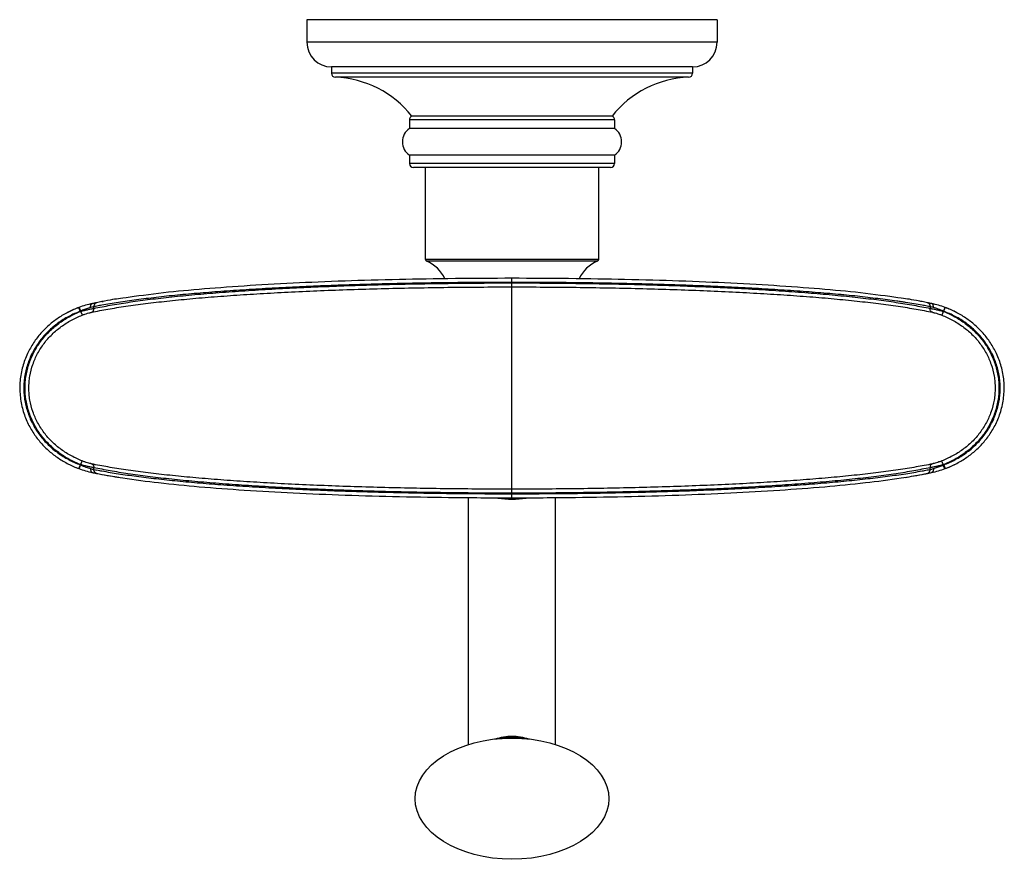
# Model space of a CAD drawing. Units: inches. Extents: x 8.65 to 13.45, y 5.44 to 9.53.
import ezdxf

# ---------------------------------------------------------------- set-up
doc = ezdxf.new("R2010")
doc.units = ezdxf.units.IN
doc.header["$LTSCALE"] = 1.21
doc.header["$MEASUREMENT"] = 0
doc.layers.get('0').update_dxf_attribs({"linetype": 'CONTINUOUS'})

msp = doc.modelspace()

# ---------------------------------------------------------------- linework, layer by layer
at = {"color": 7, "linetype": 'Continuous'}
for p, q in [((10.0473, 9.5276), (10.0473, 9.4176)), ((12.0473, 9.5276), (10.0473, 9.5276)), ((12.0473, 9.5276), (12.0473, 9.4176)), ((10.1673, 9.2976), (10.1673, 9.2669)), ((11.9273, 9.2976), (10.1673, 9.2976)), ((11.9273, 9.2976), (11.9273, 9.2669)), ((10.5473, 9.0396), (10.5473, 8.9976)), ((11.5351, 9.0578), (10.5595, 9.0578)), ((11.5473, 9.0396), (11.5473, 8.9976)), ((11.5473, 8.9976), (10.5473, 8.9976)), ((10.5473, 8.8676), (10.5473, 8.8273)), ((11.5473, 8.8676), (10.5473, 8.8676)), ((11.5473, 8.8676), (11.5473, 8.8273)), ((11.5276, 8.8076), (10.567, 8.8076)), ((10.6248, 8.8076), (10.6248, 8.3598)), ((11.4698, 8.8076), (11.4698, 8.3598)), ((8.9394, 8.1208), (8.9417, 8.1148)), ((8.9417, 8.1148), (8.9443, 8.1078)), ((9.0201, 8.1483), (9.0232, 8.149)), ((9.0483, 8.1541), (9.0536, 8.1551)), ((13.0855, 8.1295), (13.0851, 8.121)), ((13.1529, 8.1148), (13.1503, 8.1078)), ((13.1552, 8.1208), (13.1529, 8.1148)), ((8.9443, 8.1078), (8.9448, 8.1064)), ((13.1503, 8.1078), (13.1499, 8.1064)), ((8.9394, 7.3452), (8.9417, 7.3511)), ((8.9417, 7.3511), (8.9443, 7.3582)), ((8.9443, 7.3582), (8.9448, 7.3596)), ((9.0091, 7.3365), (9.0095, 7.345)), ((13.0855, 7.3365), (13.0851, 7.345)), ((13.1503, 7.3582), (13.1499, 7.3596)), ((13.1529, 7.3511), (13.1503, 7.3582)), ((13.1552, 7.3452), (13.1529, 7.3511)), ((10.8348, 5.996), (10.8348, 7.1996)), ((11.2598, 5.996), (11.2598, 7.1996))]:
    msp.add_line(p, q, dxfattribs=at)
at = {"color": 9, "linetype": 'Continuous'}
for p, q in [((12.0473, 9.4176), (10.0473, 9.4176)), ((11.9273, 9.2669), (10.1673, 9.2669)), ((11.9084, 9.2473), (10.1863, 9.2473)), ((11.5473, 9.0396), (10.5473, 9.0396)), ((11.5473, 8.8273), (10.5473, 8.8273)), ((11.4698, 8.3598), (10.6248, 8.3598)), ((11.4638, 8.3507), (10.6309, 8.3507)), ((11.0473, 7.1984), (11.0473, 8.2676)), ((8.9427, 8.1072), (8.9359, 8.1256)), ((13.152, 8.1072), (13.1587, 8.1256)), ((8.9427, 7.3588), (8.9359, 7.3403)), ((13.152, 7.3588), (13.1587, 7.3403))]:
    msp.add_line(p, q, dxfattribs=at)
at = {"color": 7, "linetype": 'Continuous'}
for centre, radius, start, end in [((10.1673, 9.4176), 0.12, 180, 270), ((11.9273, 9.4176), 0.12, 270, 360), ((10.187, 9.2669), 0.0197, 180, 267.8292), ((11.9076, 9.2669), 0.0197, 272.1708, 360), ((10.1673, 8.7476), 0.5, 38.3389, 87.8292), ((11.9273, 8.7476), 0.5, 92.1708, 141.6611), ((10.567, 9.0396), 0.0197, 112.4183, 180), ((11.5276, 9.0396), 0.0197, 360, 67.5817), ((10.5918, 8.9326), 0.0787, 124.3608, 235.6392), ((11.5029, 8.9326), 0.0787, 304.3608, 55.6392), ((10.567, 8.8273), 0.0197, 180, 270), ((11.5276, 8.8273), 0.0197, 270, 360), ((10.6347, 8.3598), 0.00984, 180, 247.4171), ((11.46, 8.3598), 0.00984, 292.5829, 360), ((10.5643, 8.1907), 0.1733, 25.6285, 67.4171), ((11.5303, 8.1907), 0.1733, 112.5829, 154.3716), ((9.104, 7.6731), 0.4827, 110.3763, 117.3635), ((9.0993, 7.6794), 0.4752, 101.8514, 110.1092), ((10.4191, 1.3934), 6.8983, 101.68187, 101.85712), ((10.4526, 1.2333), 7.0618, 101.70374, 101.85569), ((6.5841, 8.0154), 2.4277, 2.4923, 2.6934), ((9.8794, 4.0076), 4.2289, 101.3334, 101.6925), ((9.5776, 5.511), 2.6956, 101.0378, 101.323), ((12.5066, 5.458), 2.7495, 78.6788, 78.9259), ((12.2152, 4.0076), 4.2289, 78.3075, 78.6666), ((11.6756, 1.3939), 6.8978, 78.14295, 78.31813), ((11.642, 1.2327), 7.0624, 78.14431, 78.29619), ((12.9953, 7.6794), 0.4752, 69.8899, 78.1477), ((12.9908, 7.6736), 0.4822, 62.0519, 69.6267), ((9.106, 7.7974), 0.4877, 244.5359, 249.5945), ((12.9908, 7.7925), 0.4823, 290.3734, 297.8758), ((9.0993, 7.7866), 0.4752, 249.8899, 258.1475), ((9.4473, 9.4452), 2.1699, 258.1513, 258.7115), ((9.4457, 9.4378), 2.1624, 258.1509, 258.651), ((9.48, 9.6095), 2.3375, 258.7132, 259.364), ((9.5743, 10.1235), 2.86, 259.4076, 261.0898), ((12.5204, 10.1228), 2.8594, 278.9122, 280.5925), ((12.6147, 9.6095), 2.3375, 280.636, 281.2868), ((12.6046, 9.6624), 2.3913, 280.6393, 280.9451), ((12.6236, 9.5638), 2.2909, 280.9449, 281.2839), ((12.6474, 9.4451), 2.1699, 281.2885, 281.8491), ((12.6489, 9.4377), 2.1623, 281.3498, 281.8491), ((12.9953, 7.7866), 0.4752, 281.8514, 290.1095), ((11.0458, 32.5528), 25.3544, 269.3154, 270.00344), ((11.0488, 32.5528), 25.3544, 269.99656, 270.68448), ((11.0473, 7.733), 0.5413, 262.7258, 277.274)]:
    msp.add_arc(centre, radius, start, end, dxfattribs=at)
at = {"color": 9, "linetype": 'Continuous'}
for centre, radius, start, end in [((10.2146, 3.5665), 4.7196, 104.7988, 104.9991), ((9.2997, 6.7098), 1.4492, 100.9829, 101.5687), ((9.3551, 6.4211), 1.7431, 100.1428, 100.9624), ((12.7506, 6.481), 1.6823, 79.0218, 79.8719), ((12.8006, 6.7385), 1.4199, 78.4248, 79.0234), ((11.5138, 2.1901), 6.1439, 75.02408, 75.17797), ((9.0993, 7.6794), 0.4556, 109.8883, 110.0987), ((12.9953, 7.6794), 0.4556, 69.9013, 70.1116), ((9.0993, 7.7866), 0.4556, 249.9013, 250.1116), ((12.9953, 7.7866), 0.4556, 289.8883, 290.0987), ((9.3716, 8.7559), 1.465, 255.0299, 255.6747), ((9.4441, 9.5344), 2.2405, 258.8048, 259.1833), ((9.4835, 9.7406), 2.4504, 259.1827, 259.7621), ((12.6023, 9.788), 2.4986, 280.2434, 280.8116), ((12.645, 9.5628), 2.2694, 280.8186, 281.1922), ((12.7367, 8.7036), 1.4109, 284.3129, 284.9825)]:
    msp.add_arc(centre, radius, start, end, dxfattribs=at)
at = {"color": 7, "linetype": 'Continuous'}
msp.add_ellipse((11.0473, 5.7323), major_axis=(0.4724, 0), ratio=0.625, dxfattribs=at)
for points, knots in [([(11.0473, 8.2676), (10.9523, 8.2676), (10.7454, 8.2664), (10.4816, 8.2618), (10.2179, 8.2542), (9.969, 8.2437), (9.7332, 8.2303), (9.5127, 8.2134), (9.3235, 8.1953), (9.1418, 8.1695), (9.1035, 8.1649), (9.0615, 8.1567)], [0, 0, 0, 0, 0.07541, 0.164153, 0.264599, 0.376141, 0.497274, 0.625433, 0.759553, 0.89805, 1, 1, 1, 1]), ([(13.0347, 8.1564), (12.9915, 8.1648), (12.9535, 8.1694), (12.7711, 8.1953), (12.5819, 8.2134), (12.3615, 8.2303), (12.1257, 8.2437), (11.8767, 8.2542), (11.6131, 8.2618), (11.3492, 8.2664), (11.1423, 8.2676), (11.0473, 8.2676)], [0, 0, 0, 0, 0.103051, 0.241379, 0.375334, 0.503336, 0.624321, 0.735725, 0.836048, 0.924682, 1, 1, 1, 1]), ([(8.9359, 8.1256), (8.9184, 8.1191), (8.8839, 8.104), (8.835, 8.0753), (8.7899, 8.0406), (8.7493, 8.0003), (8.7135, 7.9538), (8.6831, 7.8998), (8.66, 7.8374), (8.6473, 7.7683), (8.6474, 7.6964), (8.6603, 7.6274), (8.6836, 7.5652), (8.714, 7.5115), (8.7498, 7.4651), (8.7903, 7.425), (8.8353, 7.3905), (8.884, 7.3619), (8.9184, 7.3469), (8.9359, 7.3403)], [0, 0, 0, 0, 0.054984, 0.110171, 0.165249, 0.2201, 0.275792, 0.334511, 0.398104, 0.466166, 0.53516, 0.603115, 0.66654, 0.72509, 0.780612, 0.835289, 0.890189, 0.945199, 1, 1, 1, 1]), ([(8.9371, 8.1261), (8.9371, 8.1261), (8.9372, 8.1261), (8.9372, 8.126), (8.9373, 8.1259), (8.9374, 8.1257), (8.9375, 8.1256), (8.9376, 8.1252), (8.9379, 8.1247), (8.9382, 8.1239), (8.9386, 8.123), (8.939, 8.122), (8.9393, 8.1212), (8.9394, 8.1208)], [0, 0, 0, 0, 0.006025, 0.01916, 0.040135, 0.069028, 0.105818, 0.150454, 0.263006, 0.405933, 0.577625, 0.776258, 1, 1, 1, 1]), ([(13.1575, 8.1261), (13.1575, 8.1261), (13.1575, 8.1261), (13.1574, 8.126), (13.1574, 8.1259), (13.1573, 8.1257), (13.1572, 8.1256), (13.157, 8.1252), (13.1568, 8.1247), (13.1565, 8.1239), (13.1561, 8.123), (13.1557, 8.122), (13.1554, 8.1212), (13.1552, 8.1208)], [0, 0, 0, 0, 0.005968, 0.019069, 0.040021, 0.068899, 0.10568, 0.150312, 0.262873, 0.405824, 0.577549, 0.776219, 1, 1, 1, 1]), ([(13.1587, 7.3403), (13.1762, 7.3469), (13.2106, 7.3619), (13.2594, 7.3905), (13.3043, 7.425), (13.3449, 7.4651), (13.3806, 7.5115), (13.411, 7.5652), (13.4343, 7.6274), (13.4472, 7.6964), (13.4473, 7.7683), (13.4347, 7.8374), (13.4115, 7.8998), (13.3811, 7.9538), (13.3454, 8.0003), (13.3048, 8.0406), (13.2597, 8.0753), (13.2108, 8.104), (13.1763, 8.1191), (13.1587, 8.1256)], [0, 0, 0, 0, 0.054806, 0.109816, 0.164716, 0.219394, 0.274916, 0.333465, 0.39689, 0.464846, 0.533841, 0.601902, 0.665495, 0.724215, 0.779908, 0.834758, 0.889836, 0.945023, 1, 1, 1, 1]), ([(8.9447, 8.1064), (8.9451, 8.1053), (8.9459, 8.103), (8.9474, 8.0998), (8.9486, 8.0968), (8.9497, 8.0941), (8.9505, 8.0921), (8.9511, 8.0908), (8.9515, 8.09), (8.9518, 8.0893), (8.952, 8.0888), (8.9522, 8.0885), (8.9523, 8.0883), (8.9524, 8.0883)], [0, 0, 0, 0, 0.185511, 0.365777, 0.53288, 0.6812, 0.805864, 0.85801, 0.902693, 0.939457, 0.968045, 0.988267, 1, 1, 1, 1]), ([(13.1499, 8.1064), (13.1495, 8.1052), (13.1487, 8.1029), (13.1472, 8.0998), (13.146, 8.0968), (13.1449, 8.0941), (13.1441, 8.0921), (13.1435, 8.0908), (13.1432, 8.09), (13.1429, 8.0893), (13.1426, 8.0888), (13.1424, 8.0885), (13.1423, 8.0883), (13.1423, 8.0883)], [0, 0, 0, 0, 0.185703, 0.366052, 0.533146, 0.681405, 0.805987, 0.858093, 0.902742, 0.939477, 0.968047, 0.988261, 1, 1, 1, 1]), ([(8.9371, 7.3399), (8.9371, 7.3399), (8.9372, 7.3399), (8.9372, 7.34), (8.9373, 7.3401), (8.9374, 7.3402), (8.9375, 7.3404), (8.9376, 7.3408), (8.9379, 7.3413), (8.9382, 7.342), (8.9386, 7.343), (8.939, 7.344), (8.9393, 7.3448), (8.9394, 7.3452)], [0, 0, 0, 0, 0.005968, 0.019069, 0.040021, 0.068899, 0.10568, 0.150312, 0.262873, 0.405824, 0.577549, 0.776219, 1, 1, 1, 1]), ([(8.9448, 7.3596), (8.9451, 7.3608), (8.946, 7.363), (8.9474, 7.3662), (8.9486, 7.3692), (8.9497, 7.3719), (8.9505, 7.3739), (8.9511, 7.3752), (8.9515, 7.376), (8.9518, 7.3766), (8.952, 7.3771), (8.9522, 7.3775), (8.9523, 7.3777), (8.9524, 7.3777)], [0, 0, 0, 0, 0.185703, 0.366053, 0.533148, 0.681407, 0.805989, 0.858095, 0.902743, 0.939479, 0.968048, 0.988263, 1, 1, 1, 1]), ([(13.1499, 7.3595), (13.1495, 7.3607), (13.1487, 7.363), (13.1473, 7.3662), (13.146, 7.3692), (13.145, 7.3719), (13.1441, 7.3739), (13.1435, 7.3752), (13.1432, 7.376), (13.1429, 7.3766), (13.1426, 7.3771), (13.1424, 7.3775), (13.1423, 7.3777), (13.1423, 7.3777)], [0, 0, 0, 0, 0.185511, 0.365778, 0.532882, 0.681202, 0.805866, 0.858012, 0.902695, 0.939459, 0.968046, 0.988268, 1, 1, 1, 1]), ([(13.1575, 7.3399), (13.1575, 7.3399), (13.1575, 7.3399), (13.1574, 7.34), (13.1574, 7.3401), (13.1573, 7.3402), (13.1572, 7.3404), (13.157, 7.3408), (13.1568, 7.3413), (13.1565, 7.342), (13.1561, 7.343), (13.1556, 7.344), (13.1554, 7.3448), (13.1552, 7.3452)], [0, 0, 0, 0, 0.006025, 0.01916, 0.040135, 0.069028, 0.105818, 0.150454, 0.263006, 0.405933, 0.577625, 0.776258, 1, 1, 1, 1]), ([(9.0486, 7.3122), (9.0824, 7.3058), (9.1744, 7.2906), (9.3324, 7.2702), (9.5299, 7.251), (9.7487, 7.2347), (9.9858, 7.2214), (10.2377, 7.2111), (10.5011, 7.2037), (10.7723, 7.1993), (10.9553, 7.1984), (11.0473, 7.1984)], [0, 0, 0, 0, 0.050853, 0.138356, 0.237398, 0.34738, 0.466819, 0.593187, 0.725432, 0.861994, 1, 1, 1, 1]), ([(11.0473, 7.1984), (11.1393, 7.1984), (11.3223, 7.1993), (11.5935, 7.2037), (11.8569, 7.2111), (12.1089, 7.2214), (12.346, 7.2347), (12.5648, 7.251), (12.7623, 7.2702), (12.9202, 7.2906), (13.0123, 7.3058), (13.0461, 7.3122)], [0, 0, 0, 0, 0.138006, 0.274568, 0.406813, 0.533181, 0.65262, 0.762602, 0.861644, 0.949147, 1, 1, 1, 1])]:
    msp.add_open_spline(points, degree=3, knots=knots, dxfattribs=at)
at = {"color": 9, "linetype": 'Continuous'}
for points, knots in [([(8.9979, 8.1022), (9.0241, 8.1077), (9.0794, 8.1183), (9.167, 8.1323), (9.2631, 8.1452), (9.3673, 8.1572), (9.479, 8.1683), (9.5979, 8.1783), (9.7234, 8.1873), (9.8549, 8.1954), (9.9918, 8.2026), (10.1335, 8.2088), (10.2793, 8.214), (10.4802, 8.2197), (10.7366, 8.2244), (10.9431, 8.2257), (11.0473, 8.2257)], [0, 0, 0, 0, 0.039, 0.082202, 0.12943, 0.180499, 0.235211, 0.293334, 0.354617, 0.418791, 0.485578, 0.554679, 0.625787, 0.698581, 0.847917, 1, 1, 1, 1]), ([(9.0095, 8.121), (9.0355, 8.1266), (9.0906, 8.1372), (9.1778, 8.1513), (9.2734, 8.1643), (9.377, 8.1764), (9.4882, 8.1874), (9.6064, 8.1975), (9.7312, 8.2066), (9.8619, 8.2147), (9.998, 8.2219), (10.1389, 8.2281), (10.2839, 8.2333), (10.4835, 8.2391), (10.7384, 8.2438), (10.9437, 8.2451), (11.0473, 8.2451)], [0, 0, 0, 0, 0.039076, 0.082329, 0.129589, 0.180678, 0.235399, 0.293522, 0.354798, 0.41896, 0.485731, 0.554814, 0.625902, 0.698673, 0.847965, 1, 1, 1, 1]), ([(11.0473, 8.2479), (10.947, 8.2479), (10.7481, 8.2468), (10.501, 8.2425), (10.3072, 8.2372), (10.1662, 8.2325), (10.0289, 8.2269), (9.9171, 8.2214), (9.83, 8.2166), (9.7463, 8.2115), (9.6645, 8.206), (9.5847, 8.2), (9.5271, 8.1954), (9.4711, 8.1906), (9.4167, 8.1856), (9.3642, 8.1803), (9.3134, 8.1746), (9.2644, 8.1687), (9.2173, 8.1626), (9.1722, 8.1564), (9.129, 8.1501), (9.0879, 8.1438), (9.0612, 8.1393), (9.0482, 8.137)], [0, 0, 0, 0, 0.150159, 0.297781, 0.369853, 0.440366, 0.509019, 0.575526, 0.607887, 0.639609, 0.701005, 0.730616, 0.759461, 0.787512, 0.814742, 0.841124, 0.866632, 0.891244, 0.914933, 0.937675, 0.959445, 0.980224, 1, 1, 1, 1]), ([(13.0464, 8.137), (13.0334, 8.1393), (13.0067, 8.1438), (12.9728, 8.149), (12.9447, 8.1532), (12.9153, 8.1574), (12.8772, 8.1626), (12.8302, 8.1687), (12.7812, 8.1746), (12.7304, 8.1803), (12.6778, 8.1856), (12.6235, 8.1906), (12.5675, 8.1954), (12.5099, 8.2), (12.4301, 8.206), (12.3483, 8.2115), (12.2646, 8.2166), (12.1775, 8.2214), (12.0657, 8.2269), (11.9284, 8.2325), (11.7874, 8.2372), (11.5936, 8.2425), (11.3466, 8.2468), (11.1476, 8.2479), (11.0473, 8.2479)], [0, 0, 0, 0, 0.019777, 0.040557, 0.051319, 0.062327, 0.085069, 0.108759, 0.13337, 0.158879, 0.185261, 0.212491, 0.240542, 0.269388, 0.298999, 0.360396, 0.392117, 0.424479, 0.490985, 0.559638, 0.630151, 0.702222, 0.849843, 1, 1, 1, 1]), ([(11.0473, 8.2451), (11.1509, 8.2451), (11.3562, 8.2438), (11.6111, 8.2391), (11.8108, 8.2333), (11.9558, 8.2281), (12.0966, 8.2219), (12.2328, 8.2147), (12.3635, 8.2066), (12.4882, 8.1975), (12.6064, 8.1874), (12.7176, 8.1764), (12.8212, 8.1643), (12.9168, 8.1513), (13.004, 8.1372), (13.0591, 8.1266), (13.0851, 8.121)], [0, 0, 0, 0, 0.152035, 0.301326, 0.374097, 0.445185, 0.514268, 0.581039, 0.645201, 0.706477, 0.7646, 0.819321, 0.87041, 0.917671, 0.960924, 1, 1, 1, 1]), ([(11.0473, 8.2257), (11.1515, 8.2257), (11.3581, 8.2244), (11.6144, 8.2197), (11.8153, 8.214), (11.9612, 8.2088), (12.1029, 8.2026), (12.2398, 8.1954), (12.3712, 8.1873), (12.4967, 8.1783), (12.6156, 8.1683), (12.7274, 8.1572), (12.8315, 8.1452), (12.9276, 8.1323), (13.0152, 8.1183), (13.0706, 8.1077), (13.0967, 8.1022)], [0, 0, 0, 0, 0.152083, 0.30142, 0.374213, 0.445322, 0.514423, 0.581209, 0.645384, 0.706666, 0.764789, 0.819501, 0.870571, 0.917798, 0.960999, 1, 1, 1, 1]), ([(8.9932, 8.1253), (8.9894, 8.1243), (8.9794, 8.1214), (8.9631, 8.1157), (8.9507, 8.1106), (8.9444, 8.1077)], [0, 0, 0, 0, 0.223645, 0.600985, 1, 1, 1, 1]), ([(8.9447, 8.1064), (8.9511, 8.1083), (8.9634, 8.1116), (8.9811, 8.1157), (8.9945, 8.1184), (9.0037, 8.1201), (9.0077, 8.1207), (9.0095, 8.121)], [0, 0, 0, 0, 0.297299, 0.57765, 0.818615, 0.917974, 1, 1, 1, 1]), ([(8.9932, 8.1253), (8.993, 8.1264), (8.9929, 8.1287), (8.9931, 8.133), (8.9941, 8.1371), (8.9959, 8.1404), (8.9976, 8.1424), (8.9995, 8.1438), (9.001, 8.1443), (9.0017, 8.1445)], [0, 0, 0, 0, 0.151486, 0.298956, 0.568626, 0.688879, 0.799507, 0.902298, 1, 1, 1, 1]), ([(8.9979, 8.1022), (8.9996, 8.1028), (9.003, 8.1047), (9.0069, 8.1091), (9.0092, 8.1148), (9.0096, 8.1189), (9.0095, 8.121)], [0, 0, 0, 0, 0.236159, 0.480874, 0.736283, 1, 1, 1, 1]), ([(9.0153, 8.1452), (9.0142, 8.1443), (9.0124, 8.1421), (9.0103, 8.1383), (9.0092, 8.134), (9.009, 8.131), (9.0091, 8.1295)], [0, 0, 0, 0, 0.239124, 0.486024, 0.740978, 1, 1, 1, 1]), ([(9.0224, 8.1488), (9.0211, 8.1485), (9.0185, 8.1476), (9.0163, 8.1461), (9.0153, 8.1452)], [0, 0, 0, 0, 0.494812, 1, 1, 1, 1]), ([(13.0723, 8.1488), (13.0736, 8.1485), (13.0761, 8.1476), (13.0783, 8.1461), (13.0794, 8.1452)], [0, 0, 0, 0, 0.494305, 1, 1, 1, 1]), ([(13.0794, 8.1452), (13.0804, 8.1443), (13.0823, 8.1421), (13.0843, 8.1383), (13.0854, 8.134), (13.0856, 8.131), (13.0855, 8.1295)], [0, 0, 0, 0, 0.23921, 0.486242, 0.741117, 1, 1, 1, 1]), ([(13.0967, 8.1022), (13.0949, 8.1028), (13.0916, 8.1047), (13.0877, 8.1091), (13.0854, 8.1148), (13.085, 8.1189), (13.0851, 8.121)], [0, 0, 0, 0, 0.235769, 0.480324, 0.73588, 1, 1, 1, 1]), ([(13.0851, 8.121), (13.0869, 8.1207), (13.0909, 8.1201), (13.1001, 8.1184), (13.1136, 8.1157), (13.1312, 8.1116), (13.1436, 8.1083), (13.1499, 8.1064)], [0, 0, 0, 0, 0.082013, 0.181354, 0.42232, 0.702682, 1, 1, 1, 1]), ([(13.1015, 8.1253), (13.1016, 8.1264), (13.1018, 8.1287), (13.1015, 8.133), (13.1005, 8.1371), (13.0987, 8.1404), (13.097, 8.1424), (13.0951, 8.1438), (13.0936, 8.1443), (13.0929, 8.1445)], [0, 0, 0, 0, 0.151489, 0.298962, 0.568632, 0.688882, 0.799508, 0.902297, 1, 1, 1, 1]), ([(13.1503, 8.1077), (13.1419, 8.1115), (13.1259, 8.118), (13.1094, 8.1232), (13.1015, 8.1253)], [0, 0, 0, 0, 0.528734, 1, 1, 1, 1]), ([(8.9428, 8.1072), (8.9235, 8.1), (8.8952, 8.0873), (8.8595, 8.0667), (8.8253, 8.0437), (8.7857, 8.0104), (8.7515, 7.9717), (8.7279, 7.9379), (8.707, 7.9024), (8.6904, 7.8644), (8.6787, 7.8249), (8.6723, 7.7946), (8.6684, 7.7639), (8.6672, 7.733), (8.6684, 7.7021), (8.6723, 7.6714), (8.6787, 7.6411), (8.6904, 7.6016), (8.707, 7.5636), (8.7279, 7.5281), (8.7515, 7.4943), (8.7857, 7.4555), (8.8253, 7.4223), (8.8595, 7.3993), (8.8952, 7.3787), (8.9235, 7.366), (8.9428, 7.3588)], [0, 0, 0, 0, 0.06246, 0.093737, 0.125007, 0.187479, 0.249956, 0.281217, 0.312479, 0.374951, 0.406214, 0.437476, 0.468737, 0.5, 0.531263, 0.562524, 0.593786, 0.625049, 0.687521, 0.718784, 0.750044, 0.812521, 0.874994, 0.906264, 0.937539, 1, 1, 1, 1]), ([(8.9448, 7.3596), (8.9257, 7.367), (8.8978, 7.38), (8.8626, 7.4008), (8.8289, 7.424), (8.7899, 7.4572), (8.7562, 7.4959), (8.7329, 7.5295), (8.7124, 7.5649), (8.6919, 7.612), (8.6794, 7.6617), (8.6743, 7.7023), (8.6731, 7.733), (8.6743, 7.7637), (8.6794, 7.8043), (8.6919, 7.854), (8.7124, 7.9011), (8.7329, 7.9365), (8.7562, 7.9701), (8.7899, 8.0087), (8.8289, 8.042), (8.8626, 8.0652), (8.8978, 8.086), (8.9257, 8.099), (8.9448, 8.1064)], [0, 0, 0, 0, 0.062468, 0.093747, 0.12502, 0.1875, 0.249984, 0.281247, 0.312513, 0.374991, 0.43747, 0.468735, 0.5, 0.531265, 0.56253, 0.625009, 0.687487, 0.718753, 0.750016, 0.8125, 0.87498, 0.906253, 0.937532, 1, 1, 1, 1]), ([(8.9524, 7.3777), (8.9342, 7.3847), (8.9075, 7.397), (8.8738, 7.4167), (8.8415, 7.4387), (8.8042, 7.4703), (8.7718, 7.507), (8.7494, 7.539), (8.7296, 7.5726), (8.7099, 7.6175), (8.6978, 7.665), (8.693, 7.7037), (8.6917, 7.733), (8.693, 7.7623), (8.6978, 7.801), (8.7099, 7.8485), (8.7296, 7.8933), (8.7494, 7.927), (8.7718, 7.959), (8.8042, 7.9957), (8.8415, 8.0273), (8.8738, 8.0493), (8.9075, 8.069), (8.9342, 8.0812), (8.9524, 8.0883)], [0, 0, 0, 0, 0.062464, 0.09374, 0.125013, 0.18749, 0.249973, 0.281237, 0.312504, 0.374984, 0.437466, 0.468732, 0.5, 0.531268, 0.562534, 0.625016, 0.687496, 0.718763, 0.750027, 0.81251, 0.874987, 0.90626, 0.937536, 1, 1, 1, 1]), ([(8.9524, 8.0883), (8.9568, 8.09), (8.9654, 8.0931), (8.9778, 8.097), (8.9873, 8.0996), (8.9938, 8.1013), (8.9966, 8.1019), (8.9979, 8.1022)], [0, 0, 0, 0, 0.297688, 0.577868, 0.818276, 0.917571, 1, 1, 1, 1]), ([(13.0967, 8.1022), (13.098, 8.1019), (13.1008, 8.1013), (13.1073, 8.0996), (13.1168, 8.097), (13.1292, 8.0931), (13.1379, 8.09), (13.1423, 8.0883)], [0, 0, 0, 0, 0.08228, 0.181659, 0.422183, 0.70231, 1, 1, 1, 1]), ([(13.1423, 8.0883), (13.1605, 8.0812), (13.1871, 8.069), (13.2208, 8.0493), (13.2531, 8.0273), (13.2905, 7.9957), (13.3229, 7.959), (13.3452, 7.927), (13.365, 7.8933), (13.3847, 7.8485), (13.3968, 7.801), (13.4017, 7.7623), (13.4029, 7.733), (13.4017, 7.7037), (13.3968, 7.665), (13.3847, 7.6175), (13.365, 7.5726), (13.3452, 7.539), (13.3229, 7.507), (13.2905, 7.4703), (13.2531, 7.4387), (13.2208, 7.4167), (13.1871, 7.397), (13.1605, 7.3847), (13.1423, 7.3777)], [0, 0, 0, 0, 0.062464, 0.09374, 0.125013, 0.18749, 0.249973, 0.281237, 0.312504, 0.374984, 0.437466, 0.468732, 0.5, 0.531268, 0.562534, 0.625016, 0.687496, 0.718763, 0.750027, 0.81251, 0.874987, 0.90626, 0.937536, 1, 1, 1, 1]), ([(13.1499, 8.1064), (13.1689, 8.099), (13.1968, 8.086), (13.232, 8.0652), (13.2657, 8.042), (13.3047, 8.0087), (13.3385, 7.9701), (13.3617, 7.9365), (13.3823, 7.9011), (13.4027, 7.854), (13.4152, 7.8043), (13.4203, 7.7637), (13.4216, 7.733), (13.4203, 7.7023), (13.4152, 7.6617), (13.4027, 7.612), (13.3823, 7.5649), (13.3617, 7.5295), (13.3385, 7.4959), (13.3047, 7.4572), (13.2657, 7.424), (13.232, 7.4008), (13.1968, 7.38), (13.1689, 7.367), (13.1499, 7.3596)], [0, 0, 0, 0, 0.062468, 0.093747, 0.12502, 0.1875, 0.249984, 0.281247, 0.312513, 0.374991, 0.43747, 0.468735, 0.5, 0.531265, 0.56253, 0.625009, 0.687487, 0.718753, 0.750016, 0.8125, 0.87498, 0.906253, 0.937532, 1, 1, 1, 1]), ([(13.1519, 7.3588), (13.1712, 7.366), (13.1994, 7.3787), (13.2352, 7.3993), (13.2694, 7.4223), (13.3089, 7.4555), (13.3432, 7.4943), (13.3667, 7.5281), (13.3876, 7.5636), (13.4042, 7.6016), (13.416, 7.6411), (13.4223, 7.6714), (13.4262, 7.7021), (13.4275, 7.733), (13.4262, 7.7639), (13.4223, 7.7946), (13.416, 7.8249), (13.4042, 7.8644), (13.3876, 7.9024), (13.3667, 7.9379), (13.3432, 7.9717), (13.3089, 8.0104), (13.2694, 8.0437), (13.2352, 8.0667), (13.1994, 8.0873), (13.1712, 8.1), (13.1519, 8.1072)], [0, 0, 0, 0, 0.06246, 0.093737, 0.125007, 0.187479, 0.249956, 0.281217, 0.312479, 0.374951, 0.406214, 0.437476, 0.468737, 0.5, 0.531263, 0.562524, 0.593786, 0.625049, 0.687521, 0.718784, 0.750044, 0.812521, 0.874994, 0.906264, 0.937539, 1, 1, 1, 1]), ([(8.9444, 7.3583), (8.9527, 7.3545), (8.9687, 7.348), (8.9853, 7.3428), (8.9932, 7.3407)], [0, 0, 0, 0, 0.528734, 1, 1, 1, 1]), ([(9.0095, 7.345), (9.0077, 7.3452), (9.0037, 7.3459), (8.9945, 7.3476), (8.9811, 7.3503), (8.9634, 7.3543), (8.9511, 7.3577), (8.9447, 7.3595)], [0, 0, 0, 0, 0.082013, 0.181353, 0.422318, 0.702681, 1, 1, 1, 1]), ([(8.9979, 7.3638), (8.9966, 7.3641), (8.9938, 7.3647), (8.9873, 7.3663), (8.9778, 7.369), (8.9654, 7.3729), (8.9568, 7.376), (8.9524, 7.3777)], [0, 0, 0, 0, 0.08228, 0.181663, 0.422186, 0.702311, 1, 1, 1, 1]), ([(11.0473, 7.2403), (10.9431, 7.2403), (10.7366, 7.2415), (10.4802, 7.2463), (10.2793, 7.252), (10.1335, 7.2572), (9.9918, 7.2634), (9.8549, 7.2705), (9.7234, 7.2786), (9.5979, 7.2877), (9.479, 7.2977), (9.3673, 7.3087), (9.2631, 7.3207), (9.167, 7.3337), (9.0794, 7.3477), (9.0241, 7.3582), (8.9979, 7.3638)], [0, 0, 0, 0, 0.152083, 0.30142, 0.374213, 0.445322, 0.514423, 0.581209, 0.645384, 0.706667, 0.764789, 0.819502, 0.870571, 0.917798, 0.960999, 1, 1, 1, 1]), ([(8.9979, 7.3638), (8.9997, 7.3632), (9.0031, 7.3613), (9.0069, 7.3568), (9.0092, 7.3512), (9.0096, 7.347), (9.0095, 7.345)], [0, 0, 0, 0, 0.235769, 0.480324, 0.73588, 1, 1, 1, 1]), ([(11.0473, 7.2209), (10.9437, 7.2209), (10.7384, 7.2222), (10.4835, 7.2269), (10.2839, 7.2326), (10.1389, 7.2379), (9.998, 7.2441), (9.8619, 7.2513), (9.7312, 7.2594), (9.6064, 7.2685), (9.4882, 7.2786), (9.377, 7.2896), (9.2734, 7.3017), (9.1778, 7.3147), (9.0906, 7.3288), (9.0355, 7.3394), (9.0095, 7.345)], [0, 0, 0, 0, 0.152035, 0.301326, 0.374097, 0.445185, 0.514268, 0.581039, 0.645201, 0.706477, 0.7646, 0.819321, 0.87041, 0.917671, 0.960924, 1, 1, 1, 1]), ([(13.0967, 7.3638), (13.0706, 7.3582), (13.0152, 7.3477), (12.9276, 7.3337), (12.8315, 7.3207), (12.7274, 7.3087), (12.6156, 7.2977), (12.4967, 7.2877), (12.3712, 7.2786), (12.2398, 7.2705), (12.1029, 7.2634), (11.9612, 7.2572), (11.8153, 7.252), (11.6144, 7.2463), (11.3581, 7.2415), (11.1515, 7.2403), (11.0473, 7.2403)], [0, 0, 0, 0, 0.039, 0.082202, 0.12943, 0.180499, 0.235211, 0.293334, 0.354617, 0.418791, 0.485578, 0.554679, 0.625787, 0.698581, 0.847917, 1, 1, 1, 1]), ([(13.0851, 7.345), (13.0591, 7.3394), (13.004, 7.3288), (12.9168, 7.3147), (12.8212, 7.3017), (12.7176, 7.2896), (12.6064, 7.2786), (12.4882, 7.2685), (12.3635, 7.2594), (12.2328, 7.2513), (12.0966, 7.2441), (11.9558, 7.2379), (11.8108, 7.2326), (11.6111, 7.2269), (11.3562, 7.2222), (11.1509, 7.2209), (11.0473, 7.2209)], [0, 0, 0, 0, 0.039076, 0.082329, 0.12959, 0.180679, 0.2354, 0.293523, 0.354799, 0.418961, 0.485732, 0.554815, 0.625903, 0.698674, 0.847965, 1, 1, 1, 1]), ([(13.0968, 7.3638), (13.095, 7.3632), (13.0916, 7.3613), (13.0877, 7.3569), (13.0854, 7.3512), (13.085, 7.347), (13.0851, 7.345)], [0, 0, 0, 0, 0.236159, 0.480874, 0.736283, 1, 1, 1, 1]), ([(13.1499, 7.3595), (13.1436, 7.3577), (13.1312, 7.3543), (13.1136, 7.3503), (13.1001, 7.3476), (13.0909, 7.3459), (13.0869, 7.3452), (13.0851, 7.345)], [0, 0, 0, 0, 0.297322, 0.577688, 0.818649, 0.917988, 1, 1, 1, 1]), ([(13.1423, 7.3777), (13.1379, 7.376), (13.1292, 7.3729), (13.1168, 7.369), (13.1073, 7.3663), (13.1008, 7.3647), (13.098, 7.3641), (13.0967, 7.3638)], [0, 0, 0, 0, 0.297689, 0.577869, 0.818281, 0.917577, 1, 1, 1, 1]), ([(13.1015, 7.3407), (13.1052, 7.3417), (13.1152, 7.3446), (13.1316, 7.3502), (13.144, 7.3554), (13.1503, 7.3583)], [0, 0, 0, 0, 0.223645, 0.600985, 1, 1, 1, 1]), ([(8.9932, 7.3407), (8.993, 7.3396), (8.9929, 7.3373), (8.9931, 7.333), (8.9941, 7.3289), (8.9959, 7.3255), (8.9976, 7.3236), (8.9995, 7.3222), (9.001, 7.3216), (9.0017, 7.3215)], [0, 0, 0, 0, 0.151489, 0.298962, 0.568631, 0.688881, 0.799507, 0.902296, 1, 1, 1, 1]), ([(9.0154, 7.3208), (9.0143, 7.3217), (9.0124, 7.3239), (9.0104, 7.3277), (9.0092, 7.332), (9.009, 7.335), (9.0091, 7.3365)], [0, 0, 0, 0, 0.239229, 0.486298, 0.741177, 1, 1, 1, 1]), ([(9.0225, 7.3172), (9.0212, 7.3175), (9.0186, 7.3184), (9.0164, 7.3199), (9.0154, 7.3208)], [0, 0, 0, 0, 0.494203, 1, 1, 1, 1]), ([(9.048, 7.3292), (9.0747, 7.3244), (9.1308, 7.3151), (9.219, 7.3027), (9.315, 7.291), (9.4183, 7.2803), (9.5285, 7.2703), (9.6452, 7.2612), (9.7678, 7.253), (9.8958, 7.2456), (10.0288, 7.2391), (10.2142, 7.2315), (10.4539, 7.2243), (10.748, 7.2192), (10.947, 7.2181), (11.0473, 7.2181)], [0, 0, 0, 0, 0.040574, 0.085088, 0.133374, 0.185255, 0.240536, 0.298991, 0.360386, 0.424467, 0.490973, 0.559627, 0.702213, 0.849837, 1, 1, 1, 1]), ([(11.0473, 7.2181), (11.1476, 7.2181), (11.3466, 7.2192), (11.6408, 7.2243), (11.8804, 7.2315), (12.0659, 7.2391), (12.1988, 7.2456), (12.3269, 7.253), (12.4495, 7.2612), (12.5661, 7.2703), (12.6763, 7.2803), (12.7796, 7.291), (12.8756, 7.3027), (12.9639, 7.3151), (13.02, 7.3244), (13.0466, 7.3292)], [0, 0, 0, 0, 0.150163, 0.297787, 0.440373, 0.509027, 0.575533, 0.639614, 0.701009, 0.759464, 0.814745, 0.866626, 0.914912, 0.959426, 1, 1, 1, 1]), ([(13.0721, 7.3172), (13.0734, 7.3175), (13.076, 7.3184), (13.0782, 7.3199), (13.0792, 7.3208)], [0, 0, 0, 0, 0.492837, 1, 1, 1, 1]), ([(13.0792, 7.3208), (13.0802, 7.3217), (13.0822, 7.3238), (13.0842, 7.3277), (13.0854, 7.332), (13.0856, 7.335), (13.0855, 7.3365)], [0, 0, 0, 0, 0.239385, 0.486765, 0.741527, 1, 1, 1, 1]), ([(13.1015, 7.3407), (13.1016, 7.3396), (13.1018, 7.3373), (13.1015, 7.333), (13.1005, 7.3289), (13.0987, 7.3255), (13.097, 7.3236), (13.0951, 7.3222), (13.0936, 7.3216), (13.0929, 7.3215)], [0, 0, 0, 0, 0.151486, 0.298956, 0.568626, 0.688879, 0.799507, 0.902298, 1, 1, 1, 1]), ([(10.9844, 6.0256), (10.9826, 6.0253), (10.9753, 6.0241), (10.968, 6.0227), (10.9626, 6.0216)], [0, 0, 0, 0, 0.254513, 1, 1, 1, 1]), ([(10.9673, 6.0233), (10.98, 6.0279), (11.0064, 6.0348), (11.0337, 6.0371), (11.0473, 6.0371)], [0, 0, 0, 0, 0.498013, 1, 1, 1, 1]), ([(11.1102, 6.0256), (11.1, 6.0271), (11.079, 6.0293), (11.0473, 6.0303), (11.0156, 6.0293), (10.9946, 6.0271), (10.9844, 6.0256)], [0, 0, 0, 0, 0.245755, 0.5, 0.754246, 1, 1, 1, 1]), ([(11.0473, 6.0371), (11.061, 6.0371), (11.0882, 6.0348), (11.1146, 6.0279), (11.1274, 6.0233)], [0, 0, 0, 0, 0.501987, 1, 1, 1, 1]), ([(11.132, 6.0216), (11.1303, 6.022), (11.123, 6.0235), (11.1157, 6.0247), (11.1102, 6.0256)], [0, 0, 0, 0, 0.245406, 1, 1, 1, 1])]:
    msp.add_open_spline(points, degree=3, knots=knots, dxfattribs=at)

doc.saveas('drawing.dxf')
